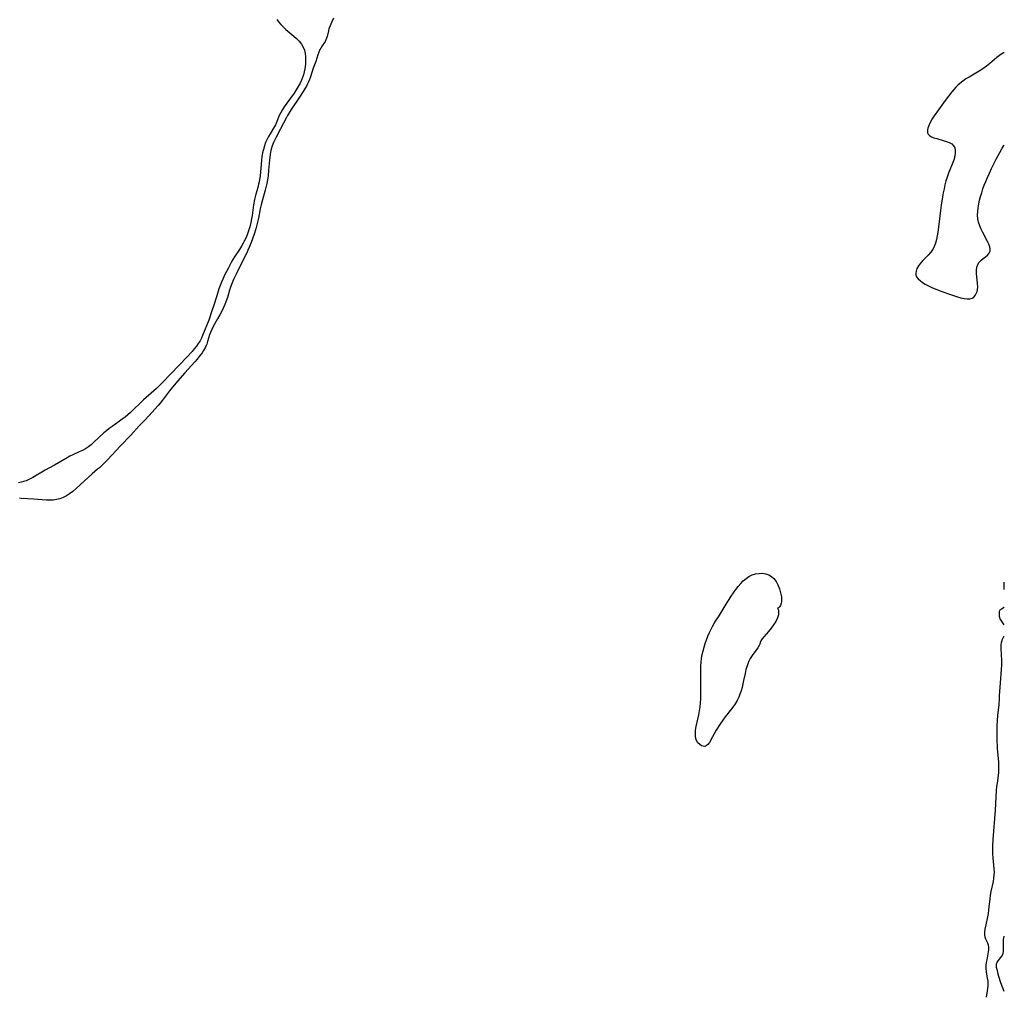
# Model space of a CAD drawing. Extents: x 1597504 to 1605706, y 2838423 to 2846625.
# Drawn here: x 1605235 to 1605706, y 2839753 to 2840219 of the extents above; entities that cross this region are included whole.
import ezdxf

# ---------------------------------------------------------------- set-up
doc = ezdxf.new("R2010")
doc.units = 0

msp = doc.modelspace()

# ---------------------------------------------------------------- linework, layer by layer
at = {"layer": 'WIL_050_Contours', "color": 0}
for points in [[(1605358.33, 2840219.49, 102), (1605359.19, 2840218.36, 102), (1605360.28, 2840217.13, 102), (1605361.45, 2840215.96, 102), (1605362.69, 2840214.82, 102), (1605366.48, 2840211.54, 102), (1605367.69, 2840210.43, 102), (1605368.97, 2840209.14, 102), (1605370.09, 2840207.78, 102), (1605370.98, 2840206.32, 102), (1605371.55, 2840204.87, 102), (1605371.91, 2840203.32, 102), (1605372.09, 2840201.71, 102), (1605372.13, 2840200.06, 102), (1605372.01, 2840198.22, 102), (1605371.67, 2840195.94, 102), (1605371.38, 2840194.54, 102), (1605371.02, 2840193.14, 102), (1605370.59, 2840191.77, 102), (1605370.13, 2840190.53, 102), (1605369.51, 2840189.19, 102), (1605368.62, 2840187.53, 102), (1605367.62, 2840185.91, 102), (1605366.57, 2840184.32, 102), (1605364.38, 2840181.24, 102), (1605361.86, 2840177.8, 102), (1605360.83, 2840176.24, 102), (1605360.04, 2840174.8, 102), (1605359.37, 2840173.33, 102), (1605358.16, 2840170.25, 102), (1605357.64, 2840169.14, 102), (1605356.75, 2840167.55, 102), (1605355.15, 2840164.99, 102), (1605354.37, 2840163.67, 102), (1605353.69, 2840162.35, 102), (1605353.01, 2840160.79, 102), (1605352.43, 2840159.17, 102), (1605351.93, 2840157.5, 102), (1605351.52, 2840155.8, 102), (1605351.21, 2840154.07, 102), (1605350.97, 2840152.23, 102), (1605350.33, 2840144.87, 102), (1605350.08, 2840143.04, 102), (1605349.89, 2840141.94, 102), (1605349.65, 2840140.85, 102), (1605349.25, 2840139.26, 102), (1605348.36, 2840136.09, 102), (1605347.71, 2840133.49, 102), (1605347.24, 2840131.01, 102), (1605346.56, 2840125.97, 102), (1605346.3, 2840124.3, 102), (1605346, 2840122.63, 102), (1605345.46, 2840120.45, 102), (1605344.72, 2840118.16, 102), (1605344.13, 2840116.61, 102), (1605343.47, 2840115.09, 102), (1605342.77, 2840113.6, 102), (1605342.27, 2840112.63, 102), (1605341.49, 2840111.23, 102), (1605340.52, 2840109.72, 102), (1605338.17, 2840106.17, 102), (1605337.37, 2840104.84, 102), (1605336.56, 2840103.42, 102), (1605335.02, 2840100.51, 102), (1605333.58, 2840097.65, 102), (1605332.56, 2840095.54, 102), (1605331.88, 2840094.03, 102), (1605331.26, 2840092.5, 102), (1605330.68, 2840090.87, 102), (1605329.61, 2840087.58, 102), (1605328.1, 2840082.65, 102), (1605327.5, 2840080.84, 102), (1605325.78, 2840075.91, 102), (1605322.87, 2840068.57, 102), (1605322.34, 2840067.36, 102), (1605321.67, 2840066.09, 102), (1605320.83, 2840064.76, 102), (1605319.89, 2840063.46, 102), (1605318.88, 2840062.18, 102), (1605317.82, 2840060.93, 102), (1605315.57, 2840058.46, 102), (1605303.68, 2840046.16, 102), (1605300.8, 2840043.28, 102), (1605299.58, 2840042.16, 102), (1605294.58, 2840037.79, 102), (1605293.32, 2840036.61, 102), (1605289.64, 2840033.04, 102), (1605288.4, 2840031.87, 102), (1605287.14, 2840030.73, 102), (1605285.84, 2840029.64, 102), (1605284.51, 2840028.59, 102), (1605283.14, 2840027.59, 102), (1605279.63, 2840025.16, 102), (1605278.25, 2840024.15, 102), (1605276.91, 2840023.1, 102), (1605275.64, 2840022.01, 102), (1605270.82, 2840017.42, 102), (1605269.58, 2840016.34, 102), (1605268.28, 2840015.35, 102), (1605266.92, 2840014.45, 102), (1605265.45, 2840013.65, 102), (1605263.93, 2840012.94, 102), (1605260.84, 2840011.54, 102), (1605259.49, 2840010.88, 102), (1605258.15, 2840010.17, 102), (1605252.05, 2840006.66, 102), (1605247.62, 2840004.18, 102), (1605241.81, 2840000.78, 102), (1605240.19, 2839999.91, 102), (1605238.56, 2839999.18, 102), (1605237.36, 2839998.77, 102), (1605236.16, 2839998.45, 102), (1605234.97, 2839998.23, 102)], [(1605385.49, 2840220.2, 100), (1605384.47, 2840218.07, 100), (1605383.8, 2840216.54, 100), (1605383.25, 2840215.1, 100), (1605382.97, 2840214.18, 100), (1605382.33, 2840211.34, 100), (1605382.11, 2840210.61, 100), (1605381.8, 2840209.83, 100), (1605381.43, 2840209.09, 100), (1605381.16, 2840208.61, 100), (1605380.06, 2840207.02, 100), (1605379.32, 2840205.87, 100), (1605378.96, 2840205.18, 100), (1605378.45, 2840204, 100), (1605377.99, 2840202.72, 100), (1605376.92, 2840199.5, 100), (1605375.76, 2840196.22, 100), (1605374.42, 2840192.13, 100), (1605373.95, 2840190.88, 100), (1605373.51, 2840189.83, 100), (1605373.01, 2840188.78, 100), (1605372.47, 2840187.74, 100), (1605371.9, 2840186.72, 100), (1605371, 2840185.2, 100), (1605369.18, 2840182.37, 100), (1605365.27, 2840176.51, 100), (1605363.51, 2840173.69, 100), (1605362.98, 2840172.71, 100), (1605361.57, 2840169.94, 100), (1605360.18, 2840167.3, 100), (1605357.98, 2840163.27, 100), (1605356.75, 2840160.72, 100), (1605356.14, 2840159.22, 100), (1605355.64, 2840157.67, 100), (1605355.28, 2840156.09, 100), (1605355.1, 2840155.06, 100), (1605354.81, 2840152.41, 100), (1605354.43, 2840147.59, 100), (1605354.16, 2840144.89, 100), (1605353.89, 2840143.01, 100), (1605353.54, 2840141.15, 100), (1605352.82, 2840138.08, 100), (1605351.52, 2840133.43, 100), (1605350.89, 2840130.95, 100), (1605350.46, 2840129.08, 100), (1605349.55, 2840124.67, 100), (1605349.1, 2840122.74, 100), (1605348.24, 2840119.56, 100), (1605347.46, 2840117.04, 100), (1605346.01, 2840112.99, 100), (1605345.3, 2840111.14, 100), (1605344.53, 2840109.31, 100), (1605343.98, 2840108.12, 100), (1605340.7, 2840101.55, 100), (1605339.23, 2840098.55, 100), (1605337.72, 2840095.31, 100), (1605337.02, 2840093.68, 100), (1605336.23, 2840091.63, 100), (1605335.76, 2840090.19, 100), (1605334.71, 2840086.73, 100), (1605334.03, 2840084.74, 100), (1605333.5, 2840083.34, 100), (1605332.91, 2840081.97, 100), (1605331.88, 2840079.89, 100), (1605331.04, 2840078.41, 100), (1605329.95, 2840076.58, 100), (1605328.68, 2840074.29, 100), (1605327.94, 2840072.89, 100), (1605327.26, 2840071.47, 100), (1605326.65, 2840070.04, 100), (1605326.24, 2840068.94, 100), (1605325.28, 2840065.7, 100), (1605324.83, 2840064.38, 100), (1605324.62, 2840063.85, 100), (1605324.04, 2840062.64, 100), (1605323.37, 2840061.46, 100), (1605322.62, 2840060.31, 100), (1605321.25, 2840058.48, 100), (1605320.21, 2840057.21, 100), (1605319.12, 2840055.97, 100), (1605314.34, 2840050.72, 100), (1605310.91, 2840046.78, 100), (1605308.69, 2840044.1, 100), (1605307.61, 2840042.74, 100), (1605303.74, 2840037.69, 100), (1605302.55, 2840036.21, 100), (1605301.66, 2840035.18, 100), (1605297.19, 2840030.22, 100), (1605295.27, 2840028.16, 100), (1605292.6, 2840025.36, 100), (1605288.62, 2840021.04, 100), (1605283.55, 2840015.73, 100), (1605277.62, 2840009.39, 100), (1605275.52, 2840007.2, 100), (1605274.09, 2840005.81, 100)], [(1605706, 2840203.64, 100), (1605705.63, 2840203.53, 100), (1605704.82, 2840203.09, 100), (1605703.69, 2840202.35, 100), (1605702.36, 2840201.33, 100), (1605699.14, 2840198.47, 100), (1605697.49, 2840197.17, 100), (1605695.73, 2840195.94, 100), (1605693.95, 2840194.82, 100), (1605689.15, 2840192.06, 100), (1605687.62, 2840191.12, 100), (1605686.14, 2840190.12, 100), (1605684.74, 2840189.03, 100), (1605683.73, 2840188.12, 100), (1605682.77, 2840187.14, 100), (1605681.8, 2840186.05, 100), (1605680.88, 2840184.91, 100), (1605677.74, 2840180.82, 100), (1605674.48, 2840176.39, 100), (1605672.45, 2840173.47, 100), (1605671.53, 2840172.03, 100), (1605670.71, 2840170.62, 100), (1605670.02, 2840169.25, 100), (1605669.7, 2840168.46, 100), (1605669.46, 2840167.69, 100), (1605669.29, 2840166.86, 100), (1605669.26, 2840166.09, 100), (1605669.37, 2840165.39, 100), (1605669.64, 2840164.77, 100), (1605670.3, 2840164.08, 100), (1605671.23, 2840163.54, 100), (1605672.36, 2840163.08, 100), (1605673.78, 2840162.64, 100), (1605676.82, 2840161.8, 100), (1605678.31, 2840161.32, 100), (1605679.69, 2840160.77, 100), (1605680.88, 2840160.07, 100), (1605681.78, 2840159.19, 100), (1605682.3, 2840158.21, 100), (1605682.55, 2840157.07, 100), (1605682.59, 2840155.81, 100), (1605682.42, 2840154.49, 100), (1605682.02, 2840152.88, 100), (1605681.45, 2840151.23, 100), (1605679.35, 2840146.06, 100), (1605678.69, 2840144.26, 100), (1605678.11, 2840142.41, 100), (1605677.62, 2840140.54, 100), (1605677.19, 2840138.63, 100), (1605676.8, 2840136.71, 100), (1605676.46, 2840134.78, 100), (1605675.85, 2840130.89, 100), (1605675.35, 2840126.98, 100), (1605674.73, 2840121.55, 100), (1605674.27, 2840117.99, 100), (1605673.98, 2840116.18, 100), (1605673.61, 2840114.42, 100), (1605673.15, 2840112.73, 100), (1605672.56, 2840111.12, 100), (1605671.78, 2840109.64, 100), (1605670.74, 2840108.22, 100), (1605669.54, 2840106.92, 100), (1605667.02, 2840104.44, 100), (1605665.88, 2840103.17, 100), (1605664.97, 2840101.89, 100), (1605664.27, 2840100.57, 100), (1605663.82, 2840099.27, 100), (1605663.68, 2840098.43, 100), (1605663.73, 2840097.62, 100), (1605664.11, 2840096.62, 100), (1605664.79, 2840095.68, 100), (1605665.72, 2840094.79, 100), (1605666.83, 2840093.96, 100), (1605668.24, 2840093.11, 100), (1605669.79, 2840092.31, 100), (1605671.43, 2840091.56, 100), (1605674.89, 2840090.14, 100), (1605676.67, 2840089.46, 100), (1605680.22, 2840088.18, 100), (1605683.68, 2840087.05, 100), (1605685.26, 2840086.61, 100), (1605686.76, 2840086.27, 100), (1605688.18, 2840086.08, 100), (1605689.47, 2840086.1, 100), (1605690.6, 2840086.4, 100), (1605691.43, 2840086.95, 100), (1605692.11, 2840087.72, 100), (1605692.63, 2840088.67, 100), (1605692.96, 2840089.61, 100), (1605693.14, 2840090.39, 100), (1605693.27, 2840091.87, 100), (1605693.23, 2840093.44, 100), (1605692.79, 2840098.28, 100), (1605692.75, 2840099.81, 100), (1605692.89, 2840101.23, 100), (1605693.28, 2840102.5, 100), (1605693.97, 2840103.58, 100), (1605694.89, 2840104.52, 100), (1605695.94, 2840105.37, 100), (1605697, 2840106.18, 100), (1605697.98, 2840106.98, 100), (1605698.77, 2840107.84, 100), (1605699.24, 2840108.79, 100), (1605699.31, 2840109.82, 100), (1605699.06, 2840110.96, 100), (1605698.59, 2840112.19, 100), (1605697.97, 2840113.49, 100), (1605695.67, 2840117.8, 100), (1605694.91, 2840119.39, 100), (1605694.24, 2840121.02, 100), (1605693.69, 2840122.68, 100), (1605693.33, 2840124.37, 100), (1605693.2, 2840126.1, 100), (1605693.27, 2840127.86, 100), (1605693.48, 2840129.64, 100), (1605693.81, 2840131.42, 100), (1605694.22, 2840133.22, 100), (1605694.7, 2840135.01, 100), (1605695.23, 2840136.81, 100), (1605695.81, 2840138.6, 100), (1605696.44, 2840140.39, 100), (1605697.11, 2840142.16, 100), (1605697.92, 2840144.07, 100), (1605698.88, 2840146.17, 100), (1605699.94, 2840148.38, 100), (1605702.16, 2840152.78, 100), (1605704.85, 2840157.8, 100), (1605705.78, 2840159.41, 100), (1605706, 2840159.71, 100)], [(1605274.09, 2840005.81, 100), (1605274.01, 2840005.79, 100), (1605273.55, 2840005.42, 100), (1605272.7, 2840004.7, 100), (1605270.13, 2840002.45, 100), (1605262.49, 2839995.47, 100), (1605260.84, 2839994.08, 100), (1605259.27, 2839992.91, 100), (1605257.79, 2839991.99, 100), (1605256.26, 2839991.21, 100), (1605254.68, 2839990.6, 100), (1605253.09, 2839990.2, 100), (1605251.45, 2839989.96, 100), (1605249.8, 2839989.85, 100), (1605248.14, 2839989.89, 100), (1605242.17, 2839990.47, 100), (1605236.13, 2839990.78, 100), (1605235.32, 2839990.84, 100)], [(1605597.57, 2839938.31, 100), (1605597.85, 2839938.01, 100), (1605598.06, 2839937.37, 100), (1605598.17, 2839936.46, 100), (1605598.1, 2839935.34, 100), (1605598.05, 2839935.07, 100), (1605597.6, 2839933.65, 100), (1605596.81, 2839932.03, 100), (1605595.75, 2839930.37, 100), (1605594.53, 2839928.74, 100), (1605593.27, 2839927.21, 100), (1605591.05, 2839924.69, 100), (1605590.25, 2839923.69, 100), (1605589.68, 2839922.74, 100), (1605589.4, 2839921.97, 100), (1605589.18, 2839921.21, 100), (1605588.89, 2839920.43, 100), (1605588.28, 2839919.38, 100), (1605585.52, 2839915.69, 100), (1605584.59, 2839914.24, 100), (1605583.95, 2839913.02, 100), (1605583.39, 2839911.72, 100), (1605582.9, 2839910.37, 100), (1605582.49, 2839908.97, 100), (1605582.09, 2839907.2, 100), (1605581.41, 2839903.77, 100), (1605581.05, 2839902.13, 100), (1605580.66, 2839900.5, 100), (1605580.21, 2839898.89, 100), (1605579.69, 2839897.3, 100), (1605579.09, 2839895.75, 100), (1605578.37, 2839894.26, 100), (1605577.38, 2839892.61, 100), (1605576.26, 2839891.02, 100), (1605572.61, 2839886.35, 100), (1605571.47, 2839884.79, 100), (1605570.38, 2839883.19, 100), (1605568.34, 2839880, 100), (1605566.54, 2839876.92, 100), (1605565.06, 2839874.22, 100), (1605564.37, 2839873.17, 100), (1605563.58, 2839872.5, 100), (1605562.86, 2839872.3, 100), (1605562.07, 2839872.36, 100), (1605561.25, 2839872.65, 100), (1605560.46, 2839873.14, 100), (1605559.6, 2839873.97, 100), (1605558.93, 2839875.05, 100), (1605558.59, 2839876.05, 100), (1605558.4, 2839877.15, 100), (1605558.35, 2839878.33, 100), (1605558.48, 2839880.02, 100), (1605558.77, 2839881.78, 100), (1605560, 2839887.32, 100), (1605560.37, 2839889.23, 100), (1605560.64, 2839891.15, 100), (1605560.83, 2839893.09, 100), (1605560.95, 2839895.04, 100), (1605561.02, 2839896.99, 100), (1605561.04, 2839898.95, 100), (1605560.93, 2839908.68, 100), (1605560.97, 2839910.6, 100), (1605561.07, 2839912.51, 100), (1605561.28, 2839914.4, 100), (1605561.6, 2839916.21, 100), (1605562.02, 2839918, 100), (1605562.51, 2839919.77, 100), (1605563.08, 2839921.53, 100), (1605563.7, 2839923.27, 100), (1605564.37, 2839924.98, 100), (1605565.1, 2839926.68, 100), (1605565.89, 2839928.34, 100), (1605566.75, 2839929.96, 100), (1605567.73, 2839931.59, 100), (1605569.7, 2839934.74, 100), (1605573.49, 2839941, 100), (1605574.47, 2839942.55, 100), (1605575.51, 2839944.13, 100), (1605576.58, 2839945.69, 100), (1605577.69, 2839947.2, 100), (1605578.83, 2839948.66, 100), (1605580.02, 2839950.06, 100), (1605581.25, 2839951.35, 100), (1605582.56, 2839952.5, 100), (1605583.95, 2839953.46, 100), (1605585.51, 2839954.2, 100), (1605587.15, 2839954.69, 100), (1605588.82, 2839954.97, 100), (1605590.47, 2839955.01, 100), (1605592.07, 2839954.81, 100), (1605593.55, 2839954.31, 100), (1605594.79, 2839953.51, 100), (1605595.9, 2839952.46, 100), (1605596.9, 2839951.08, 100), (1605597.8, 2839949.4, 100), (1605598.54, 2839947.55, 100), (1605599.11, 2839945.65, 100), (1605599.46, 2839943.82, 100), (1605599.58, 2839942.17, 100), (1605599.53, 2839941.37, 100), (1605599.39, 2839940.65, 100), (1605598.97, 2839939.62, 100), (1605598.43, 2839938.85, 100), (1605597.93, 2839938.4, 100), (1605597.57, 2839938.31, 100)], [(1605706, 2839947.26, 100), (1605705.93, 2839950.17, 100), (1605705.95, 2839950.6, 100), (1605705.97, 2839950.74, 100), (1605706, 2839950.82, 100)], [(1605706, 2839930.4, 100), (1605704.4, 2839932.69, 100), (1605704.09, 2839933.2, 100), (1605703.92, 2839933.54, 100), (1605703.8, 2839933.89, 100), (1605703.72, 2839934.42, 100), (1605703.66, 2839936.03, 100), (1605703.68, 2839936.56, 100), (1605703.73, 2839936.89, 100), (1605703.83, 2839937.2, 100), (1605704.03, 2839937.49, 100), (1605704.31, 2839937.75, 100), (1605704.69, 2839938.03, 100), (1605706, 2839938.85, 100)], [(1605703.7, 2839896.49, 100), (1605704.06, 2839900.58, 100), (1605704.82, 2839911.09, 100), (1605704.84, 2839912.26, 100), (1605704.81, 2839913.35, 100), (1605704.53, 2839919.14, 100), (1605704.52, 2839919.85, 100), (1605704.55, 2839920.65, 100), (1605704.71, 2839921.98, 100), (1605704.92, 2839922.87, 100), (1605705.05, 2839923.28, 100), (1605705.29, 2839923.9, 100), (1605705.54, 2839924.42, 100), (1605705.76, 2839924.81, 100), (1605706, 2839925.16, 100)], [(1605697.51, 2839752.59, 100), (1605698.01, 2839755.53, 100), (1605698.16, 2839756.62, 100), (1605698.25, 2839757.72, 100), (1605698.28, 2839758.91, 100), (1605698.22, 2839760.1, 100), (1605698.04, 2839761.64, 100), (1605697.54, 2839764.67, 100), (1605697.36, 2839766.15, 100), (1605697.31, 2839767.6, 100), (1605697.46, 2839769.02, 100), (1605697.73, 2839770.42, 100), (1605698.36, 2839773.15, 100), (1605698.52, 2839774.12, 100), (1605698.6, 2839775.27, 100), (1605698.56, 2839776.37, 100), (1605698.41, 2839777.39, 100), (1605698.14, 2839778.32, 100), (1605697.69, 2839779.28, 100), (1605697.22, 2839780.18, 100), (1605696.85, 2839781.14, 100), (1605696.7, 2839782.29, 100), (1605696.75, 2839783.58, 100), (1605696.93, 2839785, 100), (1605697.31, 2839787.09, 100), (1605698.1, 2839790.83, 100), (1605698.39, 2839792.46, 100), (1605698.63, 2839794.1, 100), (1605698.84, 2839795.77, 100), (1605699.21, 2839799.32, 100), (1605699.45, 2839801.2, 100), (1605699.78, 2839803, 100), (1605700.79, 2839807.79, 100), (1605701.03, 2839809.29, 100), (1605701.2, 2839810.79, 100), (1605701.27, 2839812.29, 100), (1605701.21, 2839813.8, 100), (1605700.71, 2839819.11, 100), (1605700.57, 2839821.04, 100), (1605700.51, 2839823.35, 100), (1605700.54, 2839824.85, 100), (1605700.71, 2839827.86, 100), (1605701.78, 2839841.86, 100), (1605702.33, 2839851.25, 100), (1605702.49, 2839853.09, 100), (1605702.67, 2839854.75, 100), (1605703.34, 2839859.64, 100), (1605703.44, 2839861.53, 100), (1605703.41, 2839863.13, 100), (1605703.31, 2839864.76, 100), (1605702.9, 2839869.74, 100), (1605702.82, 2839871.3, 100), (1605702.66, 2839876.13, 100), (1605702.6, 2839879.84, 100), (1605702.64, 2839881.97, 100), (1605702.77, 2839884.67, 100), (1605702.96, 2839887.02, 100), (1605703.5, 2839892.3, 100), (1605703.69, 2839895.23, 100), (1605703.7, 2839896.49, 100)], [(1605706, 2839755.2, 102), (1605704.41, 2839759.4, 102), (1605703.4, 2839762.33, 102), (1605703.09, 2839763.43, 102), (1605702.68, 2839765.32, 102), (1605702.34, 2839766.68, 102), (1605702.2, 2839767.54, 102), (1605702.21, 2839767.96, 102), (1605702.3, 2839768.37, 102), (1605702.46, 2839768.77, 102), (1605702.66, 2839769.17, 102), (1605703.21, 2839769.99, 102), (1605704.2, 2839771.28, 102), (1605704.82, 2839772.16, 102), (1605705.09, 2839772.62, 102), (1605705.31, 2839773.09, 102), (1605705.46, 2839773.6, 102), (1605705.56, 2839774.13, 102), (1605705.64, 2839775.22, 102), (1605705.61, 2839778.53, 102), (1605705.67, 2839779.97, 102), (1605705.81, 2839781.02, 102), (1605705.89, 2839781.36, 102), (1605706, 2839781.64, 102)]]:
    msp.add_polyline3d(points, dxfattribs=at)

doc.saveas('drawing.dxf')
